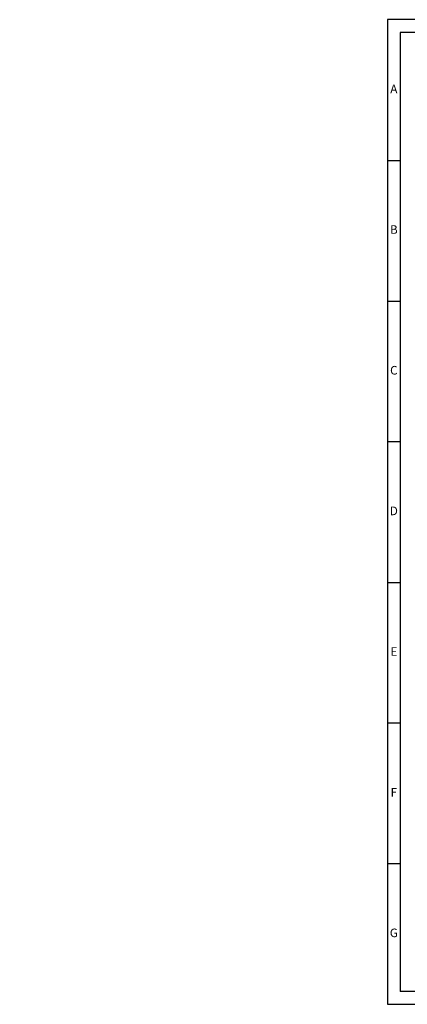
# Model space of a CAD drawing. Units: millimetres. Extents: x 15.1 to 38.6, y -13.4 to 0.
# Drawn here: x 15.1 to 20.3, y -13.1 to 0 of the extents above; entities that cross this region are included whole.
import ezdxf

# ---------------------------------------------------------------- set-up
doc = ezdxf.new("R2010")
doc.units = ezdxf.units.MM
doc.header["$MEASUREMENT"] = 0
doc.layers.get('0').update_dxf_attribs({"linetype": 'CONTINUOUS'})
doc.styles.add('A', font='ROMANS.shx', dxfattribs={"height": 1})

msp = doc.modelspace()

# ---------------------------------------------------------------- hatches: boundary and pattern name
at = {"true_color": 0x000007}
msp.add_hatch(color=7, dxfattribs=at).paths.add_polyline_path([(15.146, -1.115), (15.146, -1.114)])

# ---------------------------------------------------------------- linework, layer by layer
at = {"linetype": 'Continuous', "lineweight": -3}
for p, q in [((38.515, 0.006), (20.029, 0.006)), ((20.029, 0.006), (20.029, -13.065)), ((38.344, -0.165), (20.2, -0.165)), ((20.2, -0.165), (20.2, -12.894)), ((20.029, -1.862), (20.2, -1.862)), ((20.029, -3.729), (20.2, -3.729)), ((20.029, -5.596), (20.2, -5.596)), ((20.029, -7.464), (20.2, -7.464)), ((20.029, -9.331), (20.2, -9.331)), ((20.029, -11.198), (20.2, -11.198)), ((38.344, -12.894), (20.2, -12.894)), ((20.029, -13.065), (38.515, -13.065))]:
    msp.add_line(p, q, dxfattribs=at)

# ---------------------------------------------------------------- texts
at = {"linetype": 'Continuous', "lineweight": -3, "char_height": 0.114, "width": 0.06238, "attachment_point": 5, "style": 'A'}
for s, insert in [('A', (20.114, -0.928)), ('B', (20.114, -2.795)), ('C', (20.114, -4.663)), ('D', (20.114, -6.53)), ('E', (20.114, -8.397)), ('F', (20.114, -10.265)), ('G', (20.114, -12.132))]:
    msp.add_mtext(s, dxfattribs=dict(at, insert=insert))

doc.saveas('drawing.dxf')
